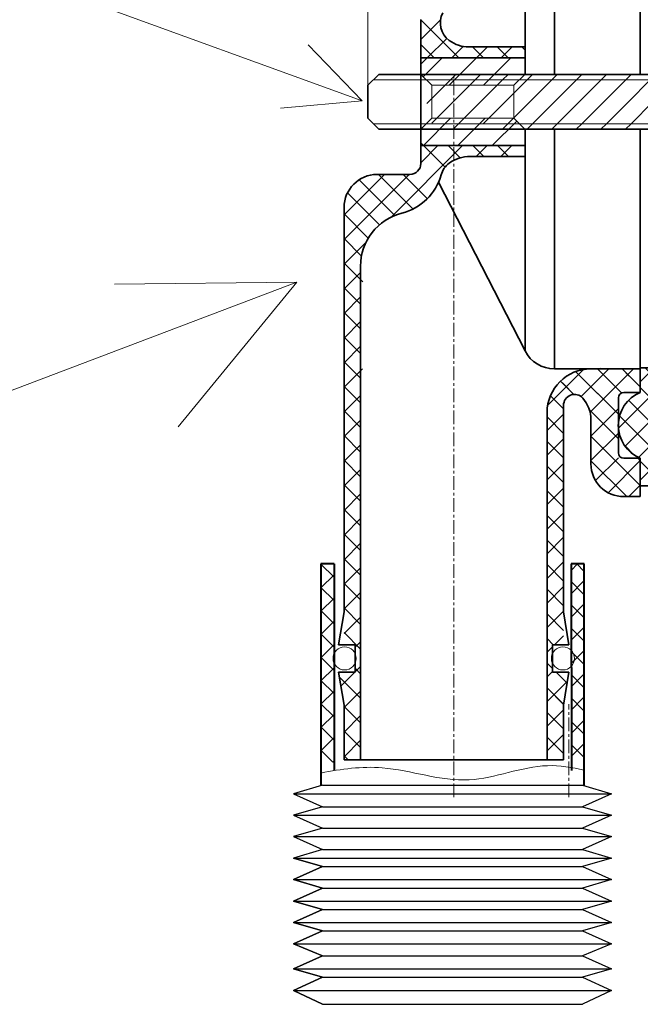
# Model space of a CAD drawing. Units: millimetres. Extents: x 4430 to 6707, y -812 to -146.
# Drawn here: x 4669 to 4725, y -295 to -206 of the extents above; entities that cross this region are included whole.
import ezdxf

# ---------------------------------------------------------------- set-up
doc = ezdxf.new("R2010")
doc.units = ezdxf.units.MM
doc.linetypes.add('CENTER', pattern=[2, 1.25, -0.25, 0.25, -0.25])
doc.layers.add('02___PRT_ALL_AXES', color=7, linetype='Continuous')
for name, color, linetype, lineweight in [('dim', 7, 'Continuous', 9), ('SILOD', 7, 'Continuous', 35), ('中心线', 4, 'CENTER', 18), ('剖面线', 6, 'Continuous', 20), ('尺寸线', 1, 'Continuous', 20), ('标注', 7, 'Continuous', 20), ('粗实线', 7, 'Continuous', 40), ('细实线层', 7, 'Continuous', 9), ('螺纹线', 4, 'Continuous', 20)]:
    doc.layers.add(name, color=color, linetype=linetype, lineweight=lineweight)
doc.styles.get("Standard").update_dxf_attribs({"font": 'arial.ttf'})
doc.dimstyles.new('%%C2', dxfattribs={"dimscale": 1.8, "dimtxt": 3.5, "dimasz": 2.5, "dimexe": 2, "dimexo": 0, "dimgap": 1, "dimtad": 1, "dimdec": 1, "dimdsep": 46, "dimtxsty": 'Standard', "dimcen": 0, "dimclrt": 7, "dimazin": 2, "dimtfac": 1, "dimtdec": 1, "dimtofl": 0, "dimtmove": 0, "dimatfit": 3, "dimfxl": 0, "dimtolj": 1, "dimtzin": 0, "dimlwd": -1, "dimlwe": -1, "dimarcsym": 0})
doc.dimstyles.new('GB-35', dxfattribs={"dimtxt": 4, "dimasz": 3.3, "dimexe": 1.75, "dimexo": 0, "dimgap": 0.875, "dimtad": 1, "dimdsep": 46, "dimtxsty": 'Standard', "dimcen": 0, "dimclrd": 256, "dimclre": 256, "dimclrt": 256, "dimadec": 0, "dimazin": 0, "dimtm": 1e-09, "dimtfac": 0.7, "dimtmove": 0, "dimatfit": 3, "dimldrblk": 'NONE', "dimfxl": 0, "dimtzin": 0, "dimlwd": -1, "dimlwe": -1, "dimarcsym": 0})

# ---------------------------------------------------------------- blocks, each defined once
blk = doc.blocks.new('*D50')
at = {"layer": 'Defpoints', "color": 0}
for p in [(4700.555, -156.169), (4741.382, -209.116), (4700.555, -211.616)]:
    blk.add_point(p, dxfattribs=at)
at = {"layer": 'dim', "color": 0}
for p, q in [((4700.555, -211.616), (4700.555, -155.269)), ((4741.382, -209.116), (4741.382, -155.269)), ((4737.782, -156.169), (4704.155, -156.169))]:
    blk.add_line(p, q, dxfattribs=at)
for points in [[(4704.155, -155.569), (4704.155, -156.769), (4700.555, -156.169)], [(4737.782, -155.569), (4737.782, -156.769), (4741.382, -156.169)]]:
    blk.add_solid(points, dxfattribs=at)
at = {"layer": 'dim', "color": 7, "insert": (4720.968, -151.133), "char_height": 8.1, "attachment_point": 5}
blk.add_mtext('\\A1;58', dxfattribs=at)
blk = doc.blocks.new('*D51')
at = {"layer": 'Defpoints', "color": 0}
for p in [(4731.382, -170.186), (4731.382, -209.116), (4700.555, -211.616)]:
    blk.add_point(p, dxfattribs=at)
at = {"layer": 'dim', "color": 0}
for p, q in [((4700.555, -211.616), (4700.555, -169.287)), ((4731.382, -209.116), (4731.382, -169.287)), ((4704.155, -170.186), (4727.782, -170.186))]:
    blk.add_line(p, q, dxfattribs=at)
for points in [[(4704.155, -169.586), (4704.155, -170.786), (4700.555, -170.186)], [(4727.782, -169.586), (4727.782, -170.786), (4731.382, -170.186)]]:
    blk.add_solid(points, dxfattribs=at)
at = {"layer": 'dim', "color": 7, "insert": (4715.968, -165.151), "char_height": 8.1, "attachment_point": 5}
blk.add_mtext('\\A1;48', dxfattribs=at)
blk = doc.blocks.new('_None')

msp = doc.modelspace()

# ---------------------------------------------------------------- hatches: boundary and pattern name
at = {"layer": '尺寸线'}
h = msp.add_hatch(dxfattribs=at)
h.set_pattern_fill('ANSI37', color=256, scale=0.5, angle=90, style=0)
h.set_pattern_definition([(45, (4917.0748, -3282.0788), (1.122532, -1.122532), []), (315, (4917.0748, -3282.0788), (-1.122532, -1.122532), [])])
h.paths.add_polyline_path([(4728.382, -241.116, -1), (4728.382, -242.116), (4728.382, -243.704), (4728.382, -244.116, -1), (4728.382, -245.116), (4728.382, -248.116), (4725.382, -248.116), (4725.382, -245.616, -0.666705), (4725.382, -239.616), (4725.382, -237.366), (4728.382, -237.366)])
h.paths.add_polyline_path([(4728.382, -184.117, -1), (4728.382, -185.117), (4728.382, -188.866), (4725.385, -188.866), (4725.386, -186.617, -0.666464), (4725.386, -180.615), (4725.386, -178.116), (4728.382, -178.116), (4728.382, -181.117, -1), (4728.382, -182.117)])
h = msp.add_hatch(dxfattribs=at)
h.set_pattern_fill('ANSI31', color=256, scale=0.7, angle=90, style=0)
h.set_pattern_definition([(45, (5258.5715, -1216.8284), (1.571545, -1.571545), [])])
h.paths.add_polyline_path([(4714.883, -210.616), (4705.384, -210.616), (4705.384, -209.697), (4705.964, -209.116), (4714.883, -209.116)])
h.paths.add_polyline_path([(4714.868, -210.616), (4713.868, -211.616), (4706.384, -211.616), (4705.384, -210.616)])
h.paths.add_polyline_path([(4713.868, -214.616), (4714.868, -215.616), (4708.384, -215.616), (4708.384, -214.616)])
h.paths.add_polyline_path([(4708.384, -214.616), (4708.384, -215.616), (4705.384, -215.616), (4706.384, -214.616)])
h.paths.add_polyline_path([(4708.384, -215.616), (4708.384, -217.116), (4705.627, -217.116), (4705.384, -216.873), (4705.384, -215.616)])
h.paths.add_polyline_path([(4714.883, -215.616), (4714.883, -217.116), (4708.384, -217.116), (4708.384, -215.616)])

# ---------------------------------------------------------------- linework, layer by layer
at = {"lineweight": 0}
for p, q in [((4705.384, -205.648), (4708.853, -209.116)), ((4705.384, -207.452), (4707.18, -205.656)), ((4705.964, -209.116), (4707.747, -207.333)), ((4705.384, -207.893), (4706.608, -209.116)), ((4708.209, -209.116), (4709.252, -208.074)), ((4710.098, -208.116), (4711.098, -209.116)), ((4710.454, -209.116), (4711.454, -208.116)), ((4712.343, -208.116), (4713.343, -209.116)), ((4712.699, -209.116), (4713.699, -208.116)), ((4714.588, -208.116), (4714.883, -208.412)), ((4705.384, -209.697), (4705.964, -209.116)), ((4702.675, -223.631), (4709.189, -217.116)), ((4705.384, -216.873), (4707.589, -219.078)), ((4705.384, -218.677), (4706.944, -217.116)), ((4707.872, -217.116), (4708.976, -218.22)), ((4710.117, -217.116), (4711.117, -218.116)), ((4710.434, -218.116), (4711.434, -217.116)), ((4712.362, -217.116), (4713.362, -218.116)), ((4712.679, -218.116), (4713.679, -217.116)), ((4698.384, -225.677), (4704.316, -219.745)), ((4698.384, -223.432), (4702.071, -219.745)), ((4701.52, -219.745), (4704.667, -222.892)), ((4703.765, -219.745), (4705.969, -221.948)), ((4699.756, -220.225), (4703.011, -223.48)), ((4698.696, -221.411), (4701.617, -224.331)), ((4698.384, -223.343), (4700.592, -225.551)), ((4698.384, -225.588), (4699.973, -227.177)), ((4698.384, -227.922), (4700.398, -225.908)), ((4698.384, -227.833), (4700.091, -229.54)), ((4698.384, -230.167), (4699.911, -228.64)), ((4698.384, -230.078), (4699.884, -231.578)), ((4698.384, -232.412), (4699.884, -230.912)), ((4698.384, -232.323), (4699.884, -233.823)), ((4698.384, -234.657), (4699.884, -233.157)), ((4698.384, -234.569), (4699.884, -236.069)), ((4698.384, -236.902), (4699.884, -235.402)), ((4698.384, -236.814), (4699.884, -238.314)), ((4698.384, -239.147), (4700.07, -237.461)), ((4716.939, -240.798), (4720.22, -237.516)), ((4719.726, -237.95), (4719.488, -237.712)), ((4719.488, -237.712), (4723.384, -241.608)), ((4719.838, -237.898), (4720.203, -237.519)), ((4719.986, -239.995), (4722.521, -237.461)), ((4719.986, -239.995), (4722.521, -237.461)), ((4720.22, -237.516), (4720.276, -237.461)), ((4720.803, -241.424), (4724.766, -237.461)), ((4720.803, -241.424), (4724.384, -237.843)), ((4721.482, -237.461), (4723.384, -239.363)), ((4721.497, -237.476), (4723.637, -239.616)), ((4721.699, -237.464), (4721.752, -237.411)), ((4723.727, -237.461), (4724.384, -238.118)), ((4723.727, -237.461), (4725.369, -239.103)), ((4717.321, -240.415), (4719.838, -237.898)), ((4718.11, -238.579), (4718.402, -238.872)), ((4718.11, -238.579), (4719.326, -239.795)), ((4719.726, -237.95), (4723.384, -241.608)), ((4698.384, -239.059), (4699.884, -240.559)), ((4718.402, -238.872), (4719.326, -239.795)), ((4698.384, -241.392), (4699.884, -239.892)), ((4717.321, -240.415), (4716.936, -240.814)), ((4717.445, -240.159), (4717.196, -239.911)), ((4717.196, -239.911), (4718.384, -241.098)), ((4717.445, -240.159), (4718.384, -241.098)), ((4698.384, -241.304), (4699.884, -242.804)), ((4716.884, -240.853), (4716.939, -240.798)), ((4720.745, -241.214), (4723.384, -243.853)), ((4720.745, -241.214), (4723.384, -243.853)), ((4720.884, -243.588), (4723.384, -241.088)), ((4720.884, -243.588), (4723.384, -241.088)), ((4698.384, -243.638), (4699.884, -242.138)), ((4716.884, -243.098), (4718.384, -241.598)), ((4716.884, -243.098), (4718.384, -241.598)), ((4716.884, -241.843), (4718.384, -243.343)), ((4716.884, -242.279), (4716.887, -242.276)), ((4716.918, -241.877), (4718.384, -243.343)), ((4698.384, -243.549), (4699.884, -245.049)), ((4716.884, -245.343), (4718.384, -243.843)), ((4716.884, -245.343), (4718.384, -243.843)), ((4716.884, -244.088), (4718.384, -245.588)), ((4716.884, -244.088), (4718.384, -245.588)), ((4720.884, -245.833), (4723.384, -243.333)), ((4720.884, -245.833), (4723.384, -243.333)), ((4720.884, -243.598), (4725.384, -248.098)), ((4720.884, -243.598), (4725.384, -248.098)), ((4698.384, -245.883), (4699.884, -244.383)), ((4698.384, -245.794), (4699.884, -247.294)), ((4720.884, -245.843), (4724.157, -249.116)), ((4720.884, -245.843), (4724.157, -249.116)), ((4721.308, -247.654), (4723.384, -245.578)), ((4721.308, -247.654), (4723.384, -245.578)), ((4722.453, -248.754), (4725.384, -245.823)), ((4722.453, -248.754), (4725.384, -245.823)), ((4725.147, -245.616), (4725.384, -245.853)), ((4725.147, -245.616), (4725.384, -245.853)), ((4698.384, -248.128), (4699.884, -246.628)), ((4716.884, -247.588), (4718.384, -246.088)), ((4716.884, -247.588), (4718.384, -246.088)), ((4716.884, -246.333), (4718.384, -247.833)), ((4716.884, -246.333), (4718.384, -247.833)), ((4698.384, -248.039), (4699.884, -249.539)), ((4716.884, -249.833), (4718.384, -248.333)), ((4716.884, -249.833), (4718.384, -248.333)), ((4716.884, -248.578), (4718.384, -250.078)), ((4716.884, -248.578), (4718.384, -250.078)), ((4724.336, -249.116), (4725.384, -248.068)), ((4724.336, -249.116), (4725.384, -248.068)), ((4698.384, -250.373), (4699.884, -248.873)), ((4698.384, -250.284), (4699.884, -251.784)), ((4698.384, -252.618), (4699.884, -251.118)), ((4716.884, -252.078), (4718.384, -250.578)), ((4716.884, -252.078), (4718.384, -250.578)), ((4716.884, -250.823), (4718.384, -252.323)), ((4716.884, -250.823), (4718.384, -252.323)), ((4698.384, -252.529), (4699.884, -254.029)), ((4716.884, -254.323), (4718.384, -252.823)), ((4716.884, -254.323), (4718.384, -252.823)), ((4716.884, -253.069), (4718.384, -254.569)), ((4716.884, -253.069), (4718.384, -254.569)), ((4698.384, -254.863), (4699.884, -253.363)), ((4698.384, -254.774), (4699.884, -256.274)), ((4698.384, -257.108), (4699.884, -255.608)), ((4716.884, -256.568), (4718.384, -255.068)), ((4716.884, -256.568), (4718.384, -255.068)), ((4716.884, -255.314), (4718.384, -256.814)), ((4716.884, -255.314), (4718.384, -256.814)), ((4698.384, -257.019), (4699.884, -258.519)), ((4716.884, -258.813), (4718.384, -257.313)), ((4716.884, -258.813), (4718.384, -257.313)), ((4716.884, -257.559), (4718.384, -259.059)), ((4716.884, -257.559), (4718.384, -259.059)), ((4698.384, -259.353), (4699.884, -257.853)), ((4698.384, -259.264), (4699.884, -260.764)), ((4698.384, -261.598), (4699.884, -260.098)), ((4716.884, -261.059), (4718.384, -259.559)), ((4716.884, -261.059), (4718.384, -259.559)), ((4716.884, -259.804), (4718.384, -261.304)), ((4716.884, -259.804), (4718.384, -261.304)), ((4698.384, -261.509), (4699.884, -263.009)), ((4716.884, -262.049), (4717.451, -262.616)), ((4716.884, -262.049), (4717.451, -262.616)), ((4717.571, -262.616), (4718.384, -261.804)), ((4717.571, -262.616), (4718.384, -261.804)), ((4699.384, -262.843), (4699.884, -262.343)), ((4716.884, -263.304), (4717.384, -262.804)), ((4716.884, -263.304), (4717.384, -262.804)), ((4698.094, -266.378), (4699.884, -264.588)), ((4699.384, -264.754), (4699.884, -265.254)), ((4716.884, -264.294), (4717.384, -264.794)), ((4716.884, -264.294), (4717.384, -264.794)), ((4697.96, -265.576), (4699.884, -267.499)), ((4716.884, -265.549), (4717.384, -265.049)), ((4716.884, -265.549), (4717.384, -265.049)), ((4717.706, -265.116), (4718.715, -266.126)), ((4717.866, -265.276), (4718.384, -265.794)), ((4716.884, -267.794), (4718.748, -265.929)), ((4716.884, -267.794), (4718.384, -266.294)), ((4716.884, -266.539), (4718.395, -268.05)), ((4716.884, -266.539), (4718.384, -268.039)), ((4698.384, -268.333), (4699.884, -266.833)), ((4698.384, -268.244), (4699.884, -269.744)), ((4698.384, -270.578), (4699.884, -269.078)), ((4716.884, -270.039), (4718.384, -268.539)), ((4716.884, -270.039), (4718.384, -268.539)), ((4716.884, -268.784), (4718.384, -270.284)), ((4716.884, -268.784), (4718.384, -270.284)), ((4698.384, -270.49), (4699.884, -271.99)), ((4716.884, -272.284), (4718.384, -270.784)), ((4716.884, -272.284), (4718.384, -270.784)), ((4716.884, -271.029), (4718.384, -272.529)), ((4716.884, -271.029), (4718.384, -272.529)), ((4698.384, -272.823), (4699.884, -271.323)), ((4698.384, -272.735), (4698.765, -273.116)), ((4718.296, -273.116), (4718.384, -273.029))]:
    msp.add_line(p, q, dxfattribs=at)
at = {"color": 2, "linetype": 'Continuous'}
msp.add_line((4718.384, -273.025), (4718.292, -273.116), dxfattribs=at)
at = {"layer": '02___PRT_ALL_AXES', "color": 7, "linetype": 'Continuous'}
for p, q in [((4696.422, -275.424), (4693.771, -276.193)), ((4696.422, -275.424), (4693.771, -276.193)), ((4696.422, -275.424), (4720.12, -275.424)), ((4720.12, -275.424), (4722.771, -276.193)), ((4693.771, -276.193), (4696.422, -277.382)), ((4693.771, -276.193), (4696.422, -277.382)), ((4693.771, -276.193), (4722.771, -276.193)), ((4722.771, -276.193), (4720.12, -277.382)), ((4696.422, -277.382), (4693.771, -278.151)), ((4696.422, -277.382), (4693.771, -278.151)), ((4693.771, -278.151), (4696.422, -279.34)), ((4693.771, -278.151), (4696.422, -279.34)), ((4693.771, -278.151), (4722.771, -278.151)), ((4696.422, -277.382), (4720.12, -277.382)), ((4720.12, -277.382), (4722.771, -278.151)), ((4722.771, -278.151), (4720.12, -279.34)), ((4696.422, -279.34), (4693.771, -280.109)), ((4696.422, -279.34), (4693.771, -280.109)), ((4696.422, -279.34), (4720.12, -279.34)), ((4720.12, -279.34), (4722.771, -280.109)), ((4693.771, -280.109), (4696.422, -281.298)), ((4693.771, -280.109), (4696.422, -281.298)), ((4693.771, -280.109), (4722.771, -280.109)), ((4722.771, -280.109), (4720.12, -281.298)), ((4696.422, -281.298), (4693.771, -282.067)), ((4696.422, -281.298), (4693.771, -282.067)), ((4696.422, -281.298), (4720.12, -281.298)), ((4720.12, -281.298), (4722.771, -282.067)), ((4693.771, -282.067), (4696.422, -282.835)), ((4696.422, -282.835), (4693.771, -282.067)), ((4693.771, -282.067), (4722.771, -282.067)), ((4722.771, -282.067), (4720.12, -282.835)), ((4696.422, -282.835), (4693.771, -284.025)), ((4693.771, -284.025), (4696.422, -282.835)), ((4696.422, -282.835), (4720.12, -282.835)), ((4720.12, -282.835), (4722.771, -284.025)), ((4693.771, -284.025), (4696.422, -284.793)), ((4696.422, -284.793), (4693.771, -284.025)), ((4693.771, -284.025), (4722.771, -284.025)), ((4722.771, -284.025), (4720.12, -284.793)), ((4696.422, -284.793), (4693.771, -285.982)), ((4693.771, -285.982), (4696.422, -284.793)), ((4696.422, -284.793), (4720.12, -284.793)), ((4720.12, -284.793), (4722.771, -285.982)), ((4693.771, -285.982), (4696.422, -286.751)), ((4696.422, -286.751), (4693.771, -285.982)), ((4693.771, -285.982), (4722.771, -285.982)), ((4722.771, -285.982), (4720.12, -286.751)), ((4696.422, -286.751), (4693.771, -287.94)), ((4693.771, -287.94), (4696.422, -286.751)), ((4696.422, -286.751), (4720.12, -286.751)), ((4720.12, -286.751), (4722.771, -287.94)), ((4693.771, -287.94), (4696.422, -288.709)), ((4696.422, -288.709), (4693.771, -287.94)), ((4693.771, -287.94), (4722.771, -287.94)), ((4722.771, -287.94), (4720.12, -288.709)), ((4696.422, -288.709), (4693.771, -289.898)), ((4693.771, -289.898), (4696.422, -288.709)), ((4696.422, -288.709), (4720.12, -288.709)), ((4720.12, -288.709), (4722.771, -289.898)), ((4693.771, -289.898), (4696.422, -290.979)), ((4696.422, -290.979), (4693.771, -289.898)), ((4693.771, -289.898), (4722.771, -289.898)), ((4722.771, -289.898), (4720.12, -290.979)), ((4696.422, -290.979), (4693.771, -292.168)), ((4693.771, -292.168), (4696.422, -290.979)), ((4696.422, -290.979), (4720.12, -290.979)), ((4720.12, -290.979), (4722.771, -292.168)), ((4693.771, -292.168), (4696.422, -292.937)), ((4696.422, -292.937), (4693.771, -292.168)), ((4693.771, -292.168), (4722.771, -292.168)), ((4722.771, -292.168), (4720.12, -292.937)), ((4696.422, -292.937), (4693.771, -294.126)), ((4693.771, -294.126), (4696.422, -292.937)), ((4696.422, -292.937), (4720.12, -292.937)), ((4720.12, -292.937), (4722.771, -294.126)), ((4693.771, -294.126), (4696.422, -295.396)), ((4696.422, -295.396), (4693.771, -294.126)), ((4693.771, -294.126), (4722.771, -294.126)), ((4722.771, -294.126), (4720.12, -295.396)), ((4696.422, -295.396), (4720.12, -295.396))]:
    msp.add_line(p, q, dxfattribs=at)
at = {"layer": 'SILOD'}
for p, q in [((4725.384, -210.616), (4725.384, -186.616)), ((4717.552, -210.616), (4717.552, -188.772)), ((4714.883, -210.616), (4714.883, -190.402)), ((4705.384, -218.745), (4705.384, -205.616)), ((4714.884, -208.116), (4709.757, -208.116)), ((4705.384, -209.116), (4714.884, -209.116)), ((4701.555, -210.616), (4700.555, -211.616)), ((4714.868, -210.616), (4701.555, -210.616)), ((4731.382, -210.616), (4706.916, -210.616)), ((4700.555, -214.616), (4700.555, -211.616)), ((4701.555, -215.616), (4700.555, -214.616)), ((4714.868, -215.616), (4701.555, -215.616)), ((4731.382, -215.616), (4706.916, -215.616)), ((4714.883, -235.831), (4714.883, -215.616)), ((4717.552, -237.461), (4717.552, -215.616)), ((4725.382, -239.616), (4725.384, -215.616)), ((4725.384, -239.616), (4725.384, -215.616)), ((4705.384, -217.116), (4714.884, -217.116)), ((4714.884, -218.116), (4709.757, -218.116)), ((4704.384, -219.745), (4701.384, -219.745)), ((4714.883, -235.831), (4706.989, -220.459)), ((4698.384, -259.616), (4698.384, -222.745)), ((4699.884, -228.116), (4699.884, -273.116)), ((4725.384, -237.461), (4717.552, -237.461)), ((4721.884, -237.461), (4720.884, -237.461)), ((4724.384, -237.461), (4721.884, -237.461)), ((4728.382, -237.366), (4725.382, -237.366)), ((4723.884, -239.616), (4725.384, -239.616)), ((4723.384, -245.116), (4723.384, -240.116)), ((4716.884, -241.461), (4716.884, -273.116)), ((4718.384, -240.794), (4718.384, -259.616)), ((4720.884, -242.116), (4720.884, -246.116)), ((4723.884, -245.616), (4725.384, -245.616)), ((4725.382, -245.616), (4725.382, -248.116)), ((4725.384, -249.116), (4725.384, -245.617)), ((4725.382, -248.116), (4728.382, -248.116)), ((4725.384, -249.116), (4723.884, -249.116)), ((4698.384, -259.616), (4697.884, -262.616)), ((4718.384, -259.616), (4718.884, -262.616)), ((4697.884, -262.616), (4699.384, -262.616)), ((4699.384, -262.616), (4699.384, -265.116)), ((4717.384, -262.616), (4717.384, -265.116)), ((4717.384, -262.616), (4718.884, -262.616)), ((4697.884, -265.116), (4699.384, -265.116)), ((4698.384, -268.116), (4697.884, -265.116)), ((4717.384, -265.116), (4718.884, -265.116)), ((4718.384, -268.116), (4718.884, -265.116)), ((4698.384, -273.116), (4698.384, -268.116)), ((4718.384, -273.116), (4718.384, -268.116)), ((4698.384, -273.116), (4718.384, -273.116))]:
    msp.add_line(p, q, dxfattribs=at)
for centre, radius, start, end in [((4709.162, -205.92), 2, 152.81889, 233.4991), ((4709.757, -205.116), 3, 233.4991, 270), ((4709.766, -221.135), 3.02, 87.89854, 126.43943), ((4704.384, -218.745), 1, 270, 0), ((4709.162, -220.313), 2, 126.5009, 164.34986), ((4701.384, -222.745), 3, 90, 180), ((4702.422, -218.424), 5, 284.25288, 344.34986), ((4704.884, -228.116), 5, 104.25288, 180), ((4717.552, -234.461), 3, 207.18111, 270), ((4720.884, -241.461), 4, 90, 180), ((4726.631, -242.616), 3.25, 112.61478, 247.38109), ((4723.884, -240.116), 0.5, 90, 180), ((4719.384, -240.794), 1, 41.40797, 180.00186), ((4717.884, -242.116), 3, 0, 41.4099), ((4723.884, -245.116), 0.5, 180, 270), ((4723.884, -246.116), 3, 180, 270)]:
    msp.add_arc(centre, radius, start, end, dxfattribs=at)
at = {"layer": '中心线'}
for p, q in [((4708.384, -276.508), (4708.384, -210.726)), ((4718.884, -276.508), (4718.884, -268.039))]:
    msp.add_line(p, q, dxfattribs=at)
at = {"layer": '剖面线'}
for p, q in [((4706.371, -215.072), (4710.826, -210.616)), ((4708.081, -211.116), (4708.581, -210.616)), ((4712.826, -211.116), (4713.326, -210.616)), ((4715.071, -211.116), (4715.571, -210.616)), ((4717.316, -211.116), (4717.816, -210.616)), ((4719.561, -211.116), (4720.061, -210.616)), ((4721.806, -211.116), (4722.306, -210.616)), ((4724.051, -211.116), (4724.551, -210.616)), ((4706.081, -213.116), (4708.081, -211.116)), ((4708.826, -215.116), (4712.826, -211.116)), ((4713.071, -213.116), (4715.071, -211.116)), ((4715.316, -213.116), (4717.316, -211.116)), ((4717.561, -213.116), (4719.561, -211.116)), ((4719.806, -213.116), (4721.806, -211.116)), ((4722.051, -213.116), (4724.051, -211.116)), ((4724.296, -213.116), (4726.296, -211.116)), ((4705.916, -213.282), (4706.081, -213.116)), ((4711.071, -215.116), (4713.071, -213.116)), ((4713.316, -215.116), (4715.316, -213.116)), ((4715.561, -215.116), (4717.561, -213.116)), ((4717.806, -215.116), (4719.806, -213.116)), ((4720.051, -215.116), (4722.051, -213.116)), ((4722.296, -215.116), (4724.296, -213.116)), ((4724.541, -215.116), (4726.541, -213.116)), ((4708.326, -215.616), (4708.826, -215.116)), ((4712.816, -215.616), (4713.316, -215.116)), ((4715.061, -215.616), (4715.561, -215.116)), ((4717.306, -215.616), (4717.806, -215.116)), ((4719.551, -215.616), (4720.051, -215.116)), ((4721.796, -215.616), (4722.296, -215.116)), ((4724.041, -215.616), (4724.541, -215.116))]:
    msp.add_line(p, q, dxfattribs=at)
at = {"layer": '剖面线', "linetype": 'Continuous'}
for p, q in [((4696.271, -255.312), (4696.338, -255.245)), ((4697.471, -256.466), (4696.271, -255.266)), ((4719.071, -255.847), (4719.673, -255.245)), ((4720.271, -255.932), (4719.584, -255.245)), ((4696.271, -257.434), (4697.471, -256.234)), ((4697.471, -258.587), (4696.271, -257.387)), ((4719.071, -257.968), (4720.271, -256.768)), ((4720.271, -258.053), (4719.071, -256.853)), ((4696.271, -259.555), (4697.471, -258.355)), ((4719.071, -260.089), (4720.271, -258.889)), ((4720.271, -260.174), (4719.071, -258.974)), ((4697.471, -260.709), (4696.271, -259.509)), ((4696.271, -261.676), (4697.471, -260.476)), ((4719.071, -262.211), (4720.271, -261.011)), ((4720.271, -262.295), (4719.071, -261.095)), ((4697.471, -262.83), (4696.271, -261.63)), ((4696.271, -263.798), (4697.471, -262.598)), ((4697.471, -264.951), (4696.271, -263.751)), ((4719.071, -264.332), (4720.271, -263.132)), ((4720.271, -264.417), (4719.071, -263.217)), ((4696.271, -265.919), (4697.471, -264.719)), ((4719.071, -266.453), (4720.271, -265.253)), ((4720.271, -266.538), (4719.071, -265.338)), ((4697.471, -267.073), (4696.271, -265.873)), ((4696.271, -268.04), (4697.471, -266.84)), ((4719.071, -268.575), (4720.271, -267.375)), ((4720.271, -268.659), (4719.071, -267.459)), ((4697.471, -269.194), (4696.271, -267.994)), ((4696.271, -270.162), (4697.471, -268.962)), ((4697.471, -271.315), (4696.271, -270.115)), ((4719.071, -270.696), (4720.271, -269.496)), ((4720.271, -270.781), (4719.096, -269.606)), ((4696.271, -272.283), (4697.471, -271.083)), ((4719.071, -272.817), (4720.271, -271.617)), ((4720.271, -272.902), (4719.071, -271.702)), ((4697.348, -273.314), (4696.271, -272.237)), ((4697.367, -273.307), (4697.471, -273.204))]:
    msp.add_line(p, q, dxfattribs=at)
at = {"layer": '尺寸线', "color": 0}
for p, q in [((4649.145, -194.546), (4700.045, -213.019)), ((4700.045, -213.019), (4695.127, -207.935)), ((4700.045, -213.019), (4692.583, -213.697)), ((4694.078, -229.552), (4677.474, -229.753)), ((4694.078, -229.552), (4683.27, -242.76))]:
    msp.add_line(p, q, dxfattribs=at)
at = {"layer": '尺寸线'}
msp.add_line((4706.916, -215.616), (4706.916, -215.616), dxfattribs=at)
for centre in [(4698.434, -263.862), (4718.334, -263.862)]:
    msp.add_circle(centre, 1.053, dxfattribs=at)
msp.add_open_spline([(4720.271, -274.05), (4719.154, -273.801), (4715.646, -273.198), (4709.56, -276.009), (4702.649, -273.321), (4698.137, -273.943), (4696.271, -274.309)], degree=3, knots=[1.157439, 1.157439, 1.157439, 1.157439, 4.541837, 11.797972, 19.789421, 25.42742, 25.42742, 25.42742, 25.42742], dxfattribs=at)
at = {"layer": '粗实线', "linetype": 'Continuous'}
for p, q in [((4696.271, -255.245), (4696.271, -275.468)), ((4697.471, -255.245), (4696.271, -255.245)), ((4697.471, -255.245), (4697.471, -274.091)), ((4719.071, -255.226), (4719.104, -274.072)), ((4720.271, -255.245), (4719.071, -255.245)), ((4720.271, -275.468), (4720.271, -255.245))]:
    msp.add_line(p, q, dxfattribs=at)
at = {"layer": '细实线层'}
for p, q in [((4705.384, -210.616), (4706.384, -211.616)), ((4713.868, -211.616), (4714.868, -210.616)), ((4713.868, -211.616), (4706.384, -211.616)), ((4706.384, -211.616), (4706.384, -214.616)), ((4713.868, -214.616), (4713.868, -211.616)), ((4706.384, -214.616), (4705.384, -215.616)), ((4713.868, -214.616), (4706.384, -214.616)), ((4714.868, -215.616), (4713.868, -214.616))]:
    msp.add_line(p, q, dxfattribs=at)
at = {"layer": '螺纹线'}
for p, q in [((4731.382, -211.116), (4701.055, -211.116)), ((4731.382, -215.116), (4701.055, -215.116))]:
    msp.add_line(p, q, dxfattribs=at)

# ---------------------------------------------------------------- dimensions: what is measured, and where the dimension line sits
at = {"layer": 'dim'}
for base, p1, p2, text, picture, middle in [((4700.555, -156.169), (4741.382, -209.116), (4700.555, -211.616), '58', '*D50', (4720.968, -156.169)), ((4731.382, -170.186), (4700.555, -211.616), (4731.382, -209.116), '48', '*D51', (4715.968, -170.186))]:
    dim = msp.add_linear_dim(base=base, p1=p1, p2=p2, text=text, dimstyle='%%C2', override={"dimtxt": 4.5, "dimasz": 2, "dimexe": 0.49975, "dimgap": 0.49975}, dxfattribs=at)
    dim.commit()
    dim.dimension.update_dxf_attribs({"geometry": picture, "text_midpoint": middle, "dimtype": 160})

# ---------------------------------------------------------------- leaders
at = {"layer": '标注', "color": 0}
msp.add_leader([(4694.078, -229.552), (4600.355, -265.174)], dimstyle='GB-35', override={"dimasz": 10, "dimgap": 0.875, "dimtad": 0}, dxfattribs=at)

doc.saveas('drawing.dxf')
